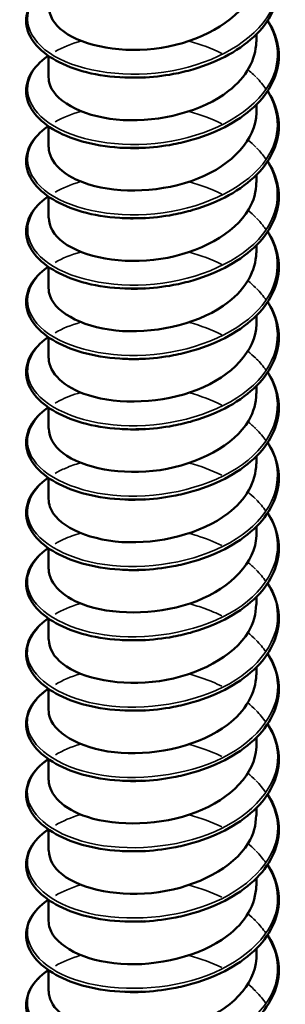
# Model space of a CAD drawing. Units: inches. Extents: x 0.6 to 33.4, y 0.6 to 21.4.
# Drawn here: x 16.7 to 16.8, y 13.9 to 14 of the extents above; entities that cross this region are included whole.
import ezdxf

# ---------------------------------------------------------------- set-up
doc = ezdxf.new("R2010")
doc.units = ezdxf.units.IN
doc.header["$LTSCALE"] = 2
doc.header["$MEASUREMENT"] = 0
doc.layers.add('Visible (ANSI)', color=7, linetype='Continuous', lineweight=50)
doc.layers.add('Visible Narrow (ANSI)', color=7, linetype='Continuous', lineweight=35)

msp = doc.modelspace()

# ---------------------------------------------------------------- linework, layer by layer
at = {"layer": 'Visible (ANSI)'}
for p, q in [((16.76933, 14.0013), (16.76933, 14.00228)), ((16.74267, 13.99679), (16.74267, 13.99948)), ((16.76933, 13.99227), (16.76933, 13.99325)), ((16.74267, 13.98775), (16.74267, 13.99045)), ((16.76933, 13.98323), (16.76933, 13.98421)), ((16.74267, 13.97871), (16.74267, 13.98141)), ((16.76933, 13.9742), (16.76933, 13.97517)), ((16.74267, 13.96968), (16.74267, 13.97238)), ((16.76933, 13.96516), (16.76933, 13.96614)), ((16.74267, 13.96064), (16.74267, 13.96334)), ((16.76933, 13.95612), (16.76933, 13.9571)), ((16.74267, 13.95161), (16.74267, 13.9543)), ((16.76933, 13.94709), (16.76933, 13.94807)), ((16.74267, 13.94257), (16.74267, 13.94527)), ((16.76933, 13.93805), (16.76933, 13.93903)), ((16.74267, 13.93353), (16.74267, 13.93623)), ((16.76933, 13.92902), (16.76933, 13.92999)), ((16.74267, 13.9245), (16.74267, 13.9272)), ((16.76933, 13.91998), (16.76933, 13.92096)), ((16.74267, 13.91546), (16.74267, 13.91816)), ((16.76933, 13.91095), (16.76933, 13.91192)), ((16.74267, 13.90643), (16.74267, 13.90912)), ((16.76933, 13.90191), (16.76933, 13.90289)), ((16.74267, 13.89739), (16.74267, 13.90009)), ((16.76933, 13.89287), (16.76933, 13.89385)), ((16.74267, 13.88836), (16.74267, 13.89105)), ((16.76933, 13.88384), (16.76933, 13.88481)), ((16.74267, 13.87932), (16.74267, 13.88202))]:
    msp.add_line(p, q, dxfattribs=at)
for points, knots in [([(16.77078, 14.01307), (16.77091, 14.01286), (16.77104, 14.01265), (16.77178, 14.01133), (16.77213, 14.01014), (16.77226, 14.00779), (16.77204, 14.0066), (16.77108, 14.00437), (16.77033, 14.00329), (16.76839, 14.00133), (16.76717, 14.00042), (16.76441, 13.99889), (16.76283, 13.99825), (16.76037, 13.99753), (16.75953, 13.99733), (16.75734, 13.99692), (16.75596, 13.99676), (16.7546, 13.99671)], [0.3811157, 0.3811157, 0.3811157, 0.3811157, 0.4002617, 0.4002617, 0.4997562, 0.4997562, 0.5975644, 0.5975644, 0.6950279, 0.6950279, 0.7942096, 0.7942096, 0.8941246, 0.8941246, 0.9435146, 0.9435146, 1.0219301, 1.0219301, 1.0219301, 1.0219301]), ([(16.74272, 14.00582), (16.74272, 14.00468), (16.74335, 14.00354), (16.74461, 14.00261), (16.74718, 14.00071), (16.75223, 13.99976), (16.75714, 14.00053), (16.76205, 14.00131), (16.76659, 14.00379), (16.7684, 14.00697), (16.76902, 14.00805), (16.76931, 14.00919), (16.76929, 14.01034)], [-232.585936, -232.585936, -232.585936, -232.585936, -232.039028, -232.039028, -232.039028, -230.929872, -230.929872, -230.929872, -229.820716, -229.820716, -229.820716, -229.444343, -229.444343, -229.444343, -229.444343]), ([(16.75245, 13.99671), (16.75073, 13.99678), (16.74905, 13.99701), (16.74607, 13.99776), (16.74473, 13.99828), (16.74249, 13.99953), (16.74156, 14.00027), (16.74028, 14.00189), (16.73989, 14.00278), (16.73974, 14.00454), (16.73994, 14.00543), (16.74086, 14.00704), (16.74157, 14.0078), (16.74252, 14.00849), (16.74257, 14.00852), (16.74262, 14.00856)], [0, 0, 0, 0, 0.1012795, 0.1012795, 0.2008414, 0.2008414, 0.3008956, 0.3008956, 0.4008345, 0.4008345, 0.4967934, 0.4967934, 0.5913266, 0.5913266, 0.5959837, 0.5959837, 0.5959837, 0.5959837]), ([(16.77078, 14.00404), (16.77091, 14.00383), (16.77104, 14.00362), (16.77178, 14.00229), (16.77213, 14.0011), (16.77226, 13.99875), (16.77204, 13.99757), (16.77108, 13.99533), (16.77033, 13.99425), (16.76839, 13.99229), (16.76717, 13.99139), (16.76441, 13.98986), (16.76283, 13.98921), (16.76037, 13.9885), (16.75953, 13.9883), (16.75734, 13.98788), (16.75596, 13.98773), (16.7546, 13.98767)], [0.3811157, 0.3811157, 0.3811157, 0.3811157, 0.4002617, 0.4002617, 0.4997562, 0.4997562, 0.5975644, 0.5975644, 0.6950279, 0.6950279, 0.7942096, 0.7942096, 0.8941246, 0.8941246, 0.9435146, 0.9435146, 1.0219301, 1.0219301, 1.0219301, 1.0219301]), ([(16.74268, 13.99678), (16.74267, 13.99642), (16.74274, 13.99606), (16.74287, 13.9957), (16.74373, 13.99343), (16.74751, 13.99152), (16.75223, 13.99125), (16.75696, 13.99098), (16.76242, 13.99237), (16.76577, 13.99499), (16.76804, 13.99676), (16.76927, 13.99903), (16.7693, 14.00131)], [-238.869121, -238.869121, -238.869121, -238.869121, -238.693965, -238.693965, -238.693965, -237.584809, -237.584809, -237.584809, -236.475652, -236.475652, -236.475652, -235.727528, -235.727528, -235.727528, -235.727528]), ([(16.75245, 13.98767), (16.75073, 13.98774), (16.74905, 13.98798), (16.74607, 13.98873), (16.74473, 13.98924), (16.74249, 13.99049), (16.74156, 13.99123), (16.74028, 13.99285), (16.73989, 13.99375), (16.73974, 13.99551), (16.73994, 13.99639), (16.74086, 13.99801), (16.74157, 13.99876), (16.74252, 13.99946), (16.74257, 13.99949), (16.74262, 13.99952)], [0, 0, 0, 0, 0.1012795, 0.1012795, 0.2008414, 0.2008414, 0.3008956, 0.3008956, 0.4008345, 0.4008345, 0.4967934, 0.4967934, 0.5913266, 0.5913266, 0.5959837, 0.5959837, 0.5959837, 0.5959837]), ([(16.77078, 13.995), (16.77091, 13.99479), (16.77104, 13.99458), (16.77178, 13.99326), (16.77213, 13.99206), (16.77226, 13.98972), (16.77204, 13.98853), (16.77108, 13.9863), (16.77033, 13.98522), (16.76839, 13.98326), (16.76717, 13.98235), (16.76441, 13.98082), (16.76283, 13.98018), (16.76037, 13.97946), (16.75953, 13.97926), (16.75734, 13.97885), (16.75596, 13.97869), (16.7546, 13.97864)], [0.3811157, 0.3811157, 0.3811157, 0.3811157, 0.4002617, 0.4002617, 0.4997562, 0.4997562, 0.5975644, 0.5975644, 0.6950279, 0.6950279, 0.7942096, 0.7942096, 0.8941246, 0.8941246, 0.9435146, 0.9435146, 1.0219301, 1.0219301, 1.0219301, 1.0219301]), ([(16.74269, 13.98775), (16.74273, 13.98586), (16.74464, 13.98397), (16.74785, 13.98297), (16.75175, 13.98176), (16.75738, 13.98196), (16.76181, 13.98373), (16.76625, 13.9855), (16.76928, 13.98879), (16.76933, 13.99217), (16.76933, 13.9922), (16.76933, 13.99224), (16.76933, 13.99227)], [-245.152306, -245.152306, -245.152306, -245.152306, -244.239745, -244.239745, -244.239745, -243.130589, -243.130589, -243.130589, -242.021433, -242.021433, -242.021433, -242.010714, -242.010714, -242.010714, -242.010714]), ([(16.75245, 13.97864), (16.75073, 13.9787), (16.74905, 13.97894), (16.74607, 13.97969), (16.74473, 13.98021), (16.74249, 13.98145), (16.74156, 13.9822), (16.74028, 13.98381), (16.73989, 13.98471), (16.73974, 13.98647), (16.73994, 13.98736), (16.74086, 13.98897), (16.74157, 13.98973), (16.74252, 13.99042), (16.74257, 13.99045), (16.74262, 13.99048)], [0, 0, 0, 0, 0.1012795, 0.1012795, 0.2008414, 0.2008414, 0.3008956, 0.3008956, 0.4008345, 0.4008345, 0.4967934, 0.4967934, 0.5913266, 0.5913266, 0.5959837, 0.5959837, 0.5959837, 0.5959837]), ([(16.77078, 13.98597), (16.77091, 13.98576), (16.77104, 13.98555), (16.77178, 13.98422), (16.77213, 13.98303), (16.77226, 13.98068), (16.77204, 13.9795), (16.77108, 13.97726), (16.77033, 13.97618), (16.76839, 13.97422), (16.76717, 13.97332), (16.76441, 13.97178), (16.76283, 13.97114), (16.76037, 13.97042), (16.75953, 13.97022), (16.75734, 13.96981), (16.75596, 13.96965), (16.7546, 13.9696)], [0.3811157, 0.3811157, 0.3811157, 0.3811157, 0.4002617, 0.4002617, 0.4997562, 0.4997562, 0.5975644, 0.5975644, 0.6950279, 0.6950279, 0.7942096, 0.7942096, 0.8941246, 0.8941246, 0.9435146, 0.9435146, 1.0219301, 1.0219301, 1.0219301, 1.0219301]), ([(16.74272, 13.97871), (16.74272, 13.97759), (16.74333, 13.97646), (16.74457, 13.97553), (16.74711, 13.97362), (16.75214, 13.97266), (16.75706, 13.97341), (16.76197, 13.97417), (16.76653, 13.97664), (16.76837, 13.97981), (16.76901, 13.9809), (16.76931, 13.98207), (16.76929, 13.98323)], [-251.435492, -251.435492, -251.435492, -251.435492, -250.894682, -250.894682, -250.894682, -249.785526, -249.785526, -249.785526, -248.67637, -248.67637, -248.67637, -248.293899, -248.293899, -248.293899, -248.293899]), ([(16.75245, 13.9696), (16.75073, 13.96967), (16.74905, 13.9699), (16.74607, 13.97065), (16.74473, 13.97117), (16.74249, 13.97242), (16.74156, 13.97316), (16.74028, 13.97478), (16.73989, 13.97567), (16.73974, 13.97744), (16.73994, 13.97832), (16.74086, 13.97994), (16.74157, 13.98069), (16.74252, 13.98138), (16.74257, 13.98142), (16.74262, 13.98145)], [0, 0, 0, 0, 0.1012795, 0.1012795, 0.2008414, 0.2008414, 0.3008956, 0.3008956, 0.4008345, 0.4008345, 0.4967934, 0.4967934, 0.5913266, 0.5913266, 0.5959837, 0.5959837, 0.5959837, 0.5959837]), ([(16.77078, 13.97693), (16.77091, 13.97672), (16.77104, 13.97651), (16.77178, 13.97518), (16.77213, 13.97399), (16.77226, 13.97164), (16.77204, 13.97046), (16.77108, 13.96822), (16.77033, 13.96715), (16.76839, 13.96518), (16.76717, 13.96428), (16.76441, 13.96275), (16.76283, 13.9621), (16.76037, 13.96139), (16.75953, 13.96119), (16.75734, 13.96077), (16.75596, 13.96062), (16.7546, 13.96057)], [0.3811157, 0.3811157, 0.3811157, 0.3811157, 0.4002617, 0.4002617, 0.4997562, 0.4997562, 0.5975644, 0.5975644, 0.6950279, 0.6950279, 0.7942096, 0.7942096, 0.8941246, 0.8941246, 0.9435146, 0.9435146, 1.0219301, 1.0219301, 1.0219301, 1.0219301]), ([(16.74268, 13.96968), (16.74267, 13.96932), (16.74273, 13.96897), (16.74286, 13.96863), (16.74369, 13.96635), (16.74744, 13.96443), (16.75216, 13.96415), (16.75688, 13.96386), (16.76234, 13.96523), (16.76572, 13.96784), (16.76801, 13.96961), (16.76927, 13.97191), (16.7693, 13.9742)], [-257.718677, -257.718677, -257.718677, -257.718677, -257.549618, -257.549618, -257.549618, -256.440462, -256.440462, -256.440462, -255.331306, -255.331306, -255.331306, -254.577084, -254.577084, -254.577084, -254.577084]), ([(16.75245, 13.96057), (16.75073, 13.96063), (16.74905, 13.96087), (16.74607, 13.96162), (16.74473, 13.96214), (16.74249, 13.96338), (16.74156, 13.96413), (16.74028, 13.96574), (16.73989, 13.96664), (16.73974, 13.9684), (16.73994, 13.96928), (16.74086, 13.9709), (16.74157, 13.97166), (16.74252, 13.97235), (16.74257, 13.97238), (16.74262, 13.97241)], [0, 0, 0, 0, 0.1012795, 0.1012795, 0.2008414, 0.2008414, 0.3008956, 0.3008956, 0.4008345, 0.4008345, 0.4967934, 0.4967934, 0.5913266, 0.5913266, 0.5959837, 0.5959837, 0.5959837, 0.5959837]), ([(16.77078, 13.96789), (16.77091, 13.96769), (16.77104, 13.96747), (16.77178, 13.96615), (16.77213, 13.96496), (16.77226, 13.96261), (16.77204, 13.96142), (16.77108, 13.95919), (16.77033, 13.95811), (16.76839, 13.95615), (16.76717, 13.95524), (16.76441, 13.95371), (16.76283, 13.95307), (16.76037, 13.95235), (16.75953, 13.95215), (16.75734, 13.95174), (16.75596, 13.95158), (16.7546, 13.95153)], [0.3811157, 0.3811157, 0.3811157, 0.3811157, 0.4002617, 0.4002617, 0.4997562, 0.4997562, 0.5975644, 0.5975644, 0.6950279, 0.6950279, 0.7942096, 0.7942096, 0.8941246, 0.8941246, 0.9435146, 0.9435146, 1.0219301, 1.0219301, 1.0219301, 1.0219301]), ([(16.74269, 13.96065), (16.74273, 13.95876), (16.74461, 13.95688), (16.74778, 13.95589), (16.75166, 13.95466), (16.75729, 13.95484), (16.76174, 13.95659), (16.76619, 13.95835), (16.76925, 13.96163), (16.76933, 13.96501), (16.76933, 13.96506), (16.76933, 13.96511), (16.76933, 13.96516)], [-264.001862, -264.001862, -264.001862, -264.001862, -263.095399, -263.095399, -263.095399, -261.986243, -261.986243, -261.986243, -260.877087, -260.877087, -260.877087, -260.860269, -260.860269, -260.860269, -260.860269]), ([(16.75245, 13.95153), (16.75073, 13.9516), (16.74905, 13.95183), (16.74607, 13.95258), (16.74473, 13.9531), (16.74249, 13.95435), (16.74156, 13.95509), (16.74028, 13.95671), (16.73989, 13.9576), (16.73974, 13.95937), (16.73994, 13.96025), (16.74086, 13.96186), (16.74157, 13.96262), (16.74252, 13.96331), (16.74257, 13.96334), (16.74262, 13.96338)], [0, 0, 0, 0, 0.1012795, 0.1012795, 0.2008414, 0.2008414, 0.3008956, 0.3008956, 0.4008345, 0.4008345, 0.4967934, 0.4967934, 0.5913266, 0.5913266, 0.5959837, 0.5959837, 0.5959837, 0.5959837]), ([(16.77078, 13.95886), (16.77091, 13.95865), (16.77104, 13.95844), (16.77178, 13.95711), (16.77213, 13.95592), (16.77226, 13.95357), (16.77204, 13.95239), (16.77108, 13.95015), (16.77033, 13.94907), (16.76839, 13.94711), (16.76717, 13.94621), (16.76441, 13.94468), (16.76283, 13.94403), (16.76037, 13.94332), (16.75953, 13.94312), (16.75734, 13.9427), (16.75596, 13.94255), (16.7546, 13.94249)], [0.3811157, 0.3811157, 0.3811157, 0.3811157, 0.4002617, 0.4002617, 0.4997562, 0.4997562, 0.5975644, 0.5975644, 0.6950279, 0.6950279, 0.7942096, 0.7942096, 0.8941246, 0.8941246, 0.9435146, 0.9435146, 1.0219301, 1.0219301, 1.0219301, 1.0219301]), ([(16.74272, 13.95161), (16.74272, 13.95049), (16.74332, 13.94938), (16.74453, 13.94845), (16.74704, 13.94654), (16.75206, 13.94555), (16.75698, 13.94629), (16.76189, 13.94703), (16.76647, 13.94948), (16.76834, 13.95265), (16.769, 13.95376), (16.76931, 13.95494), (16.76929, 13.95612)], [-270.285047, -270.285047, -270.285047, -270.285047, -269.750336, -269.750336, -269.750336, -268.64118, -268.64118, -268.64118, -267.532023, -267.532023, -267.532023, -267.143455, -267.143455, -267.143455, -267.143455]), ([(16.75245, 13.94249), (16.75073, 13.94256), (16.74905, 13.9428), (16.74607, 13.94355), (16.74473, 13.94406), (16.74249, 13.94531), (16.74156, 13.94605), (16.74028, 13.94767), (16.73989, 13.94857), (16.73974, 13.95033), (16.73994, 13.95121), (16.74086, 13.95283), (16.74157, 13.95358), (16.74252, 13.95428), (16.74257, 13.95431), (16.74262, 13.95434)], [0, 0, 0, 0, 0.1012795, 0.1012795, 0.2008414, 0.2008414, 0.3008956, 0.3008956, 0.4008345, 0.4008345, 0.4967934, 0.4967934, 0.5913266, 0.5913266, 0.5959837, 0.5959837, 0.5959837, 0.5959837]), ([(16.7546, 13.95153), (16.75442, 13.95152), (16.75423, 13.95152), (16.75405, 13.95151), (16.75351, 13.9515), (16.75298, 13.95151), (16.75245, 13.95153)], [262.5184897, 262.5184897, 262.5184897, 262.5184897, 262.5528257, 262.5528257, 262.5528257, 262.6542969, 262.6542969, 262.6542969, 262.6542969]), ([(16.77078, 13.94982), (16.77091, 13.94961), (16.77104, 13.9494), (16.77178, 13.94808), (16.77213, 13.94688), (16.77226, 13.94454), (16.77204, 13.94335), (16.77108, 13.94112), (16.77033, 13.94004), (16.76839, 13.93808), (16.76717, 13.93717), (16.76441, 13.93564), (16.76283, 13.935), (16.76037, 13.93428), (16.75953, 13.93408), (16.75734, 13.93367), (16.75596, 13.93351), (16.7546, 13.93346)], [0.3811157, 0.3811157, 0.3811157, 0.3811157, 0.4002617, 0.4002617, 0.4997562, 0.4997562, 0.5975644, 0.5975644, 0.6950279, 0.6950279, 0.7942096, 0.7942096, 0.8941246, 0.8941246, 0.9435146, 0.9435146, 1.0219301, 1.0219301, 1.0219301, 1.0219301]), ([(16.74268, 13.94257), (16.74267, 13.94223), (16.74273, 13.94189), (16.74285, 13.94156), (16.74364, 13.93928), (16.74737, 13.93735), (16.75208, 13.93704), (16.75679, 13.93674), (16.76227, 13.9381), (16.76566, 13.94069), (16.76799, 13.94247), (16.76927, 13.94478), (16.7693, 13.94709)], [-276.568233, -276.568233, -276.568233, -276.568233, -276.405272, -276.405272, -276.405272, -275.296116, -275.296116, -275.296116, -274.18696, -274.18696, -274.18696, -273.42664, -273.42664, -273.42664, -273.42664]), ([(16.75245, 13.93346), (16.75073, 13.93352), (16.74905, 13.93376), (16.74607, 13.93451), (16.74473, 13.93503), (16.74249, 13.93627), (16.74156, 13.93702), (16.74028, 13.93863), (16.73989, 13.93953), (16.73974, 13.94129), (16.73994, 13.94218), (16.74086, 13.94379), (16.74157, 13.94455), (16.74252, 13.94524), (16.74257, 13.94527), (16.74262, 13.9453)], [0, 0, 0, 0, 0.1012795, 0.1012795, 0.2008414, 0.2008414, 0.3008956, 0.3008956, 0.4008345, 0.4008345, 0.4967934, 0.4967934, 0.5913266, 0.5913266, 0.5959837, 0.5959837, 0.5959837, 0.5959837]), ([(16.7546, 13.9425), (16.75405, 13.94247), (16.7535, 13.94247), (16.75296, 13.94248), (16.75279, 13.94248), (16.75262, 13.94249), (16.75245, 13.94249)], [268.801675, 268.801675, 268.801675, 268.801675, 268.9049101, 268.9049101, 268.9049101, 268.9374822, 268.9374822, 268.9374822, 268.9374822]), ([(16.77078, 13.94079), (16.77091, 13.94058), (16.77104, 13.94037), (16.77178, 13.93904), (16.77213, 13.93785), (16.77226, 13.9355), (16.77204, 13.93432), (16.77108, 13.93208), (16.77033, 13.931), (16.76839, 13.92904), (16.76717, 13.92814), (16.76441, 13.9266), (16.76283, 13.92596), (16.76037, 13.92524), (16.75953, 13.92504), (16.75734, 13.92463), (16.75596, 13.92448), (16.7546, 13.92442)], [0.3811157, 0.3811157, 0.3811157, 0.3811157, 0.4002617, 0.4002617, 0.4997562, 0.4997562, 0.5975644, 0.5975644, 0.6950279, 0.6950279, 0.7942096, 0.7942096, 0.8941246, 0.8941246, 0.9435146, 0.9435146, 1.0219301, 1.0219301, 1.0219301, 1.0219301]), ([(16.74269, 13.93354), (16.74273, 13.93167), (16.74458, 13.9298), (16.74772, 13.9288), (16.75158, 13.92756), (16.7572, 13.92772), (16.76167, 13.92946), (16.76613, 13.9312), (16.76922, 13.93447), (16.76933, 13.93784), (16.76933, 13.93791), (16.76933, 13.93798), (16.76933, 13.93805)], [-282.851418, -282.851418, -282.851418, -282.851418, -281.951053, -281.951053, -281.951053, -280.841897, -280.841897, -280.841897, -279.732741, -279.732741, -279.732741, -279.709825, -279.709825, -279.709825, -279.709825]), ([(16.75245, 13.92442), (16.75073, 13.92449), (16.74905, 13.92472), (16.74607, 13.92547), (16.74473, 13.92599), (16.74249, 13.92724), (16.74156, 13.92798), (16.74028, 13.9296), (16.73989, 13.93049), (16.73974, 13.93226), (16.73994, 13.93314), (16.74086, 13.93476), (16.74157, 13.93551), (16.74252, 13.9362), (16.74257, 13.93624), (16.74262, 13.93627)], [0, 0, 0, 0, 0.1012795, 0.1012795, 0.2008414, 0.2008414, 0.3008956, 0.3008956, 0.4008345, 0.4008345, 0.4967934, 0.4967934, 0.5913266, 0.5913266, 0.5959837, 0.5959837, 0.5959837, 0.5959837]), ([(16.77078, 13.93175), (16.77091, 13.93154), (16.77104, 13.93133), (16.77178, 13.93), (16.77213, 13.92881), (16.77226, 13.92646), (16.77204, 13.92528), (16.77108, 13.92304), (16.77033, 13.92197), (16.76839, 13.92), (16.76717, 13.9191), (16.76441, 13.91757), (16.76283, 13.91692), (16.76037, 13.91621), (16.75953, 13.91601), (16.75734, 13.91559), (16.75596, 13.91544), (16.7546, 13.91539)], [0.3811157, 0.3811157, 0.3811157, 0.3811157, 0.4002617, 0.4002617, 0.4997562, 0.4997562, 0.5975644, 0.5975644, 0.6950279, 0.6950279, 0.7942096, 0.7942096, 0.8941246, 0.8941246, 0.9435146, 0.9435146, 1.0219301, 1.0219301, 1.0219301, 1.0219301]), ([(16.74272, 13.9245), (16.74272, 13.9234), (16.7433, 13.92229), (16.74449, 13.92138), (16.74697, 13.91945), (16.75198, 13.91845), (16.75689, 13.91917), (16.76181, 13.9199), (16.76641, 13.92233), (16.76831, 13.92549), (16.76898, 13.92661), (16.7693, 13.92781), (16.76929, 13.92901)], [-289.134603, -289.134603, -289.134603, -289.134603, -288.605989, -288.605989, -288.605989, -287.496833, -287.496833, -287.496833, -286.387677, -286.387677, -286.387677, -285.993011, -285.993011, -285.993011, -285.993011]), ([(16.75245, 13.91539), (16.75073, 13.91545), (16.74905, 13.91569), (16.74607, 13.91644), (16.74473, 13.91696), (16.74249, 13.9182), (16.74156, 13.91895), (16.74028, 13.92056), (16.73989, 13.92146), (16.73974, 13.92322), (16.73994, 13.9241), (16.74086, 13.92572), (16.74157, 13.92648), (16.74252, 13.92717), (16.74257, 13.9272), (16.74262, 13.92723)], [0, 0, 0, 0, 0.1012795, 0.1012795, 0.2008414, 0.2008414, 0.3008956, 0.3008956, 0.4008345, 0.4008345, 0.4967934, 0.4967934, 0.5913266, 0.5913266, 0.5959837, 0.5959837, 0.5959837, 0.5959837]), ([(16.77078, 13.92272), (16.77091, 13.92251), (16.77104, 13.92229), (16.77178, 13.92097), (16.77213, 13.91978), (16.77226, 13.91743), (16.77204, 13.91624), (16.77108, 13.91401), (16.77033, 13.91293), (16.76839, 13.91097), (16.76717, 13.91006), (16.76441, 13.90853), (16.76283, 13.90789), (16.76037, 13.90717), (16.75953, 13.90697), (16.75734, 13.90656), (16.75596, 13.9064), (16.7546, 13.90635)], [0.3811157, 0.3811157, 0.3811157, 0.3811157, 0.4002617, 0.4002617, 0.4997562, 0.4997562, 0.5975644, 0.5975644, 0.6950279, 0.6950279, 0.7942096, 0.7942096, 0.8941246, 0.8941246, 0.9435146, 0.9435146, 1.0219301, 1.0219301, 1.0219301, 1.0219301]), ([(16.74268, 13.91546), (16.74267, 13.91513), (16.74272, 13.91481), (16.74283, 13.91449), (16.7436, 13.91221), (16.7473, 13.91026), (16.752, 13.90994), (16.7567, 13.90962), (16.76219, 13.91096), (16.76561, 13.91354), (16.76797, 13.91532), (16.76927, 13.91765), (16.7693, 13.91998)], [-295.417789, -295.417789, -295.417789, -295.417789, -295.260926, -295.260926, -295.260926, -294.15177, -294.15177, -294.15177, -293.042614, -293.042614, -293.042614, -292.276196, -292.276196, -292.276196, -292.276196]), ([(16.75245, 13.90635), (16.75073, 13.90642), (16.74905, 13.90665), (16.74607, 13.9074), (16.74473, 13.90792), (16.74249, 13.90917), (16.74156, 13.90991), (16.74028, 13.91153), (16.73989, 13.91242), (16.73974, 13.91419), (16.73994, 13.91507), (16.74086, 13.91668), (16.74157, 13.91744), (16.74252, 13.91813), (16.74257, 13.91817), (16.74262, 13.9182)], [0, 0, 0, 0, 0.1012795, 0.1012795, 0.2008414, 0.2008414, 0.3008956, 0.3008956, 0.4008345, 0.4008345, 0.4967934, 0.4967934, 0.5913266, 0.5913266, 0.5959837, 0.5959837, 0.5959837, 0.5959837]), ([(16.77078, 13.91368), (16.77091, 13.91347), (16.77104, 13.91326), (16.77178, 13.91193), (16.77213, 13.91074), (16.77226, 13.90839), (16.77204, 13.90721), (16.77108, 13.90497), (16.77033, 13.90389), (16.76839, 13.90193), (16.76717, 13.90103), (16.76441, 13.8995), (16.76283, 13.89885), (16.76037, 13.89814), (16.75953, 13.89794), (16.75734, 13.89752), (16.75596, 13.89737), (16.7546, 13.89731)], [0.3811157, 0.3811157, 0.3811157, 0.3811157, 0.4002617, 0.4002617, 0.4997562, 0.4997562, 0.5975644, 0.5975644, 0.6950279, 0.6950279, 0.7942096, 0.7942096, 0.8941246, 0.8941246, 0.9435146, 0.9435146, 1.0219301, 1.0219301, 1.0219301, 1.0219301]), ([(16.74269, 13.90643), (16.74273, 13.90457), (16.74455, 13.90272), (16.74765, 13.90171), (16.7515, 13.90046), (16.75712, 13.90059), (16.76159, 13.90232), (16.76607, 13.90404), (16.76919, 13.9073), (16.76933, 13.91068), (16.76933, 13.91077), (16.76933, 13.91086), (16.76933, 13.91094)], [-301.700974, -301.700974, -301.700974, -301.700974, -300.806707, -300.806707, -300.806707, -299.697551, -299.697551, -299.697551, -298.588394, -298.588394, -298.588394, -298.559381, -298.559381, -298.559381, -298.559381]), ([(16.75245, 13.89731), (16.75073, 13.89738), (16.74905, 13.89762), (16.74607, 13.89837), (16.74473, 13.89889), (16.74249, 13.90013), (16.74156, 13.90087), (16.74028, 13.90249), (16.73989, 13.90339), (16.73974, 13.90515), (16.73994, 13.90603), (16.74086, 13.90765), (16.74157, 13.9084), (16.74252, 13.9091), (16.74257, 13.90913), (16.74262, 13.90916)], [0, 0, 0, 0, 0.1012795, 0.1012795, 0.2008414, 0.2008414, 0.3008956, 0.3008956, 0.4008345, 0.4008345, 0.4967934, 0.4967934, 0.5913266, 0.5913266, 0.5959837, 0.5959837, 0.5959837, 0.5959837]), ([(16.77078, 13.90464), (16.77091, 13.90443), (16.77104, 13.90422), (16.77178, 13.9029), (16.77213, 13.90171), (16.77226, 13.89936), (16.77204, 13.89817), (16.77108, 13.89594), (16.77033, 13.89486), (16.76839, 13.8929), (16.76717, 13.89199), (16.76441, 13.89046), (16.76283, 13.88982), (16.76037, 13.8891), (16.75953, 13.8889), (16.75734, 13.88849), (16.75596, 13.88833), (16.7546, 13.88828)], [0.3811157, 0.3811157, 0.3811157, 0.3811157, 0.4002617, 0.4002617, 0.4997562, 0.4997562, 0.5975644, 0.5975644, 0.6950279, 0.6950279, 0.7942096, 0.7942096, 0.8941246, 0.8941246, 0.9435146, 0.9435146, 1.0219301, 1.0219301, 1.0219301, 1.0219301]), ([(16.74272, 13.89739), (16.74272, 13.8963), (16.74329, 13.89521), (16.74445, 13.8943), (16.74691, 13.89237), (16.75189, 13.89135), (16.75681, 13.89205), (16.76173, 13.89276), (16.76636, 13.89518), (16.76828, 13.89833), (16.76897, 13.89947), (16.7693, 13.90069), (16.76929, 13.90191)], [-307.984159, -307.984159, -307.984159, -307.984159, -307.461643, -307.461643, -307.461643, -306.352487, -306.352487, -306.352487, -305.243331, -305.243331, -305.243331, -304.842567, -304.842567, -304.842567, -304.842567]), ([(16.75245, 13.88828), (16.75073, 13.88835), (16.74905, 13.88858), (16.74607, 13.88933), (16.74473, 13.88985), (16.74249, 13.89109), (16.74156, 13.89184), (16.74028, 13.89345), (16.73989, 13.89435), (16.73974, 13.89611), (16.73994, 13.897), (16.74086, 13.89861), (16.74157, 13.89937), (16.74252, 13.90006), (16.74257, 13.90009), (16.74262, 13.90013)], [0, 0, 0, 0, 0.1012795, 0.1012795, 0.2008414, 0.2008414, 0.3008956, 0.3008956, 0.4008345, 0.4008345, 0.4967934, 0.4967934, 0.5913266, 0.5913266, 0.5959837, 0.5959837, 0.5959837, 0.5959837]), ([(16.77078, 13.89561), (16.77091, 13.8954), (16.77104, 13.89519), (16.77178, 13.89386), (16.77213, 13.89267), (16.77226, 13.89032), (16.77204, 13.88914), (16.77108, 13.8869), (16.77033, 13.88582), (16.76839, 13.88386), (16.76717, 13.88296), (16.76441, 13.88142), (16.76283, 13.88078), (16.76037, 13.88006), (16.75953, 13.87986), (16.75734, 13.87945), (16.75596, 13.8793), (16.7546, 13.87924)], [0.3811157, 0.3811157, 0.3811157, 0.3811157, 0.4002617, 0.4002617, 0.4997562, 0.4997562, 0.5975644, 0.5975644, 0.6950279, 0.6950279, 0.7942096, 0.7942096, 0.8941246, 0.8941246, 0.9435146, 0.9435146, 1.0219301, 1.0219301, 1.0219301, 1.0219301]), ([(16.74268, 13.88835), (16.74267, 13.88804), (16.74272, 13.88773), (16.74282, 13.88742), (16.74356, 13.88513), (16.74723, 13.88318), (16.75192, 13.88284), (16.75662, 13.8825), (16.76211, 13.88382), (16.76555, 13.88639), (16.76795, 13.88818), (16.76927, 13.89053), (16.7693, 13.89288)], [-314.267345, -314.267345, -314.267345, -314.267345, -314.11658, -314.11658, -314.11658, -313.007424, -313.007424, -313.007424, -311.898268, -311.898268, -311.898268, -311.125752, -311.125752, -311.125752, -311.125752]), ([(16.75245, 13.87924), (16.75073, 13.87931), (16.74905, 13.87955), (16.74607, 13.8803), (16.74473, 13.88081), (16.74249, 13.88206), (16.74156, 13.8828), (16.74028, 13.88442), (16.73989, 13.88531), (16.73974, 13.88708), (16.73994, 13.88796), (16.74086, 13.88958), (16.74157, 13.89033), (16.74252, 13.89103), (16.74257, 13.89106), (16.74262, 13.89109)], [0, 0, 0, 0, 0.1012795, 0.1012795, 0.2008414, 0.2008414, 0.3008956, 0.3008956, 0.4008345, 0.4008345, 0.4967934, 0.4967934, 0.5913266, 0.5913266, 0.5959837, 0.5959837, 0.5959837, 0.5959837]), ([(16.77078, 13.88657), (16.77091, 13.88636), (16.77104, 13.88615), (16.77178, 13.88483), (16.77213, 13.88363), (16.77226, 13.88129), (16.77204, 13.8801), (16.77108, 13.87787), (16.77033, 13.87679), (16.76839, 13.87483), (16.76717, 13.87392), (16.76441, 13.87239), (16.76283, 13.87175), (16.76037, 13.87103), (16.75953, 13.87083), (16.75734, 13.87042), (16.75596, 13.87026), (16.7546, 13.87021)], [0.3811157, 0.3811157, 0.3811157, 0.3811157, 0.4002617, 0.4002617, 0.4997562, 0.4997562, 0.5975644, 0.5975644, 0.6950279, 0.6950279, 0.7942096, 0.7942096, 0.8941246, 0.8941246, 0.9435146, 0.9435146, 1.0219301, 1.0219301, 1.0219301, 1.0219301]), ([(16.74269, 13.87932), (16.74273, 13.87748), (16.74453, 13.87564), (16.74759, 13.87462), (16.75142, 13.87336), (16.75703, 13.87347), (16.76152, 13.87518), (16.76601, 13.87689), (16.76915, 13.88014), (16.76933, 13.88352), (16.76933, 13.88362), (16.76933, 13.88373), (16.76933, 13.88384)], [-320.55053, -320.55053, -320.55053, -320.55053, -319.662361, -319.662361, -319.662361, -318.553204, -318.553204, -318.553204, -317.444048, -317.444048, -317.444048, -317.408937, -317.408937, -317.408937, -317.408937]), ([(16.75245, 13.87021), (16.75073, 13.87027), (16.74905, 13.87051), (16.74607, 13.87126), (16.74473, 13.87178), (16.74249, 13.87302), (16.74156, 13.87377), (16.74028, 13.87538), (16.73989, 13.87628), (16.73974, 13.87804), (16.73994, 13.87892), (16.74086, 13.88054), (16.74157, 13.8813), (16.74252, 13.88199), (16.74257, 13.88202), (16.74262, 13.88205)], [0, 0, 0, 0, 0.1012795, 0.1012795, 0.2008414, 0.2008414, 0.3008956, 0.3008956, 0.4008345, 0.4008345, 0.4967934, 0.4967934, 0.5913266, 0.5913266, 0.5959837, 0.5959837, 0.5959837, 0.5959837]), ([(16.75494, 13.87926), (16.75491, 13.87926), (16.75489, 13.87925), (16.75486, 13.87925), (16.75394, 13.8792), (16.75302, 13.87921), (16.75214, 13.87927)], [312.7762739, 312.7762739, 312.7762739, 312.7762739, 312.7820224, 312.7820224, 312.7820224, 312.9912939, 312.9912939, 312.9912939, 312.9912939])]:
    msp.add_open_spline(points, degree=3, knots=knots, dxfattribs=at)
for points in [[(16.75495, 13.99675), (16.754, 13.99669), (16.75306, 13.9967), (16.75214, 13.99675)], [(16.75461, 13.99673), (16.75389, 13.9967), (16.75317, 13.99671), (16.75246, 13.99674)], [(16.75494, 13.98769), (16.75399, 13.98763), (16.75305, 13.98764), (16.75214, 13.9877)], [(16.75461, 13.98769), (16.75389, 13.98766), (16.75317, 13.98767), (16.75246, 13.9877)], [(16.75494, 13.97868), (16.75399, 13.97861), (16.75304, 13.9786), (16.75213, 13.97866)], [(16.7546, 13.97865), (16.75388, 13.97862), (16.75317, 13.97862), (16.75246, 13.97866)], [(16.75495, 13.96964), (16.754, 13.96959), (16.75306, 13.96959), (16.75214, 13.96964)], [(16.7546, 13.9696), (16.75388, 13.96958), (16.75316, 13.96958), (16.75246, 13.96961)], [(16.75494, 13.96058), (16.75399, 13.96052), (16.75305, 13.96053), (16.75214, 13.96059)], [(16.7546, 13.96057), (16.75388, 13.96054), (16.75316, 13.96054), (16.75245, 13.96057)], [(16.75494, 13.95157), (16.75399, 13.9515), (16.75304, 13.9515), (16.75213, 13.95155)], [(16.75495, 13.94253), (16.754, 13.94248), (16.75306, 13.94248), (16.75214, 13.94254)], [(16.75494, 13.93347), (16.75399, 13.93341), (16.75305, 13.93342), (16.75214, 13.93348)], [(16.7546, 13.93347), (16.75387, 13.93343), (16.75315, 13.93343), (16.75245, 13.93346)], [(16.75494, 13.92446), (16.75399, 13.9244), (16.75304, 13.92439), (16.75213, 13.92444)], [(16.7546, 13.92444), (16.75387, 13.9244), (16.75315, 13.9244), (16.75244, 13.92443)], [(16.75495, 13.91542), (16.754, 13.91537), (16.75306, 13.91537), (16.75214, 13.91543)], [(16.7546, 13.91541), (16.75387, 13.91537), (16.75315, 13.91537), (16.75244, 13.91539)], [(16.75494, 13.90637), (16.75399, 13.90631), (16.75305, 13.90631), (16.75214, 13.90637)], [(16.7546, 13.90638), (16.75387, 13.90634), (16.75315, 13.90634), (16.75245, 13.90636)], [(16.75494, 13.89735), (16.75399, 13.89729), (16.75304, 13.89728), (16.75213, 13.89734)], [(16.7546, 13.89734), (16.75388, 13.89731), (16.75316, 13.89731), (16.75245, 13.89733)], [(16.75495, 13.88832), (16.754, 13.88826), (16.75306, 13.88826), (16.75214, 13.88832)], [(16.7546, 13.88831), (16.75388, 13.88828), (16.75316, 13.88828), (16.75245, 13.8883)], [(16.75461, 13.87927), (16.75388, 13.87924), (16.75316, 13.87924), (16.75245, 13.87927)]]:
    msp.add_open_spline(points, degree=3, dxfattribs=at)
at = {"layer": 'Visible Narrow (ANSI)'}
for points, knots in [([(16.77071, 14.01303), (16.77216, 14.01072), (16.77246, 14.00811), (16.7714, 14.00572), (16.76978, 14.00207), (16.76508, 13.99903), (16.75955, 13.99779), (16.75402, 13.99656), (16.74788, 13.99718), (16.74408, 13.9991), (16.74028, 14.00102), (16.73897, 14.00415), (16.74077, 14.00675), (16.74122, 14.00739), (16.74186, 14.00799), (16.74264, 14.00854)], [229.037094, 229.037094, 229.037094, 229.037094, 229.733722, 229.733722, 229.733722, 230.792403, 230.792403, 230.792403, 231.851084, 231.851084, 231.851084, 232.909765, 232.909765, 232.909765, 233.172551, 233.172551, 233.172551, 233.172551]), ([(16.77072, 14.004), (16.77231, 14.00145), (16.77248, 13.99856), (16.77105, 13.99598), (16.76906, 13.9924), (16.76407, 13.98955), (16.75846, 13.98854), (16.75286, 13.98753), (16.74687, 13.98839), (16.74337, 13.99045), (16.73987, 13.99252), (16.73899, 13.99569), (16.74116, 13.99821), (16.74156, 13.99867), (16.74205, 13.99911), (16.74264, 13.99951)], [235.320279, 235.320279, 235.320279, 235.320279, 236.085807, 236.085807, 236.085807, 237.144488, 237.144488, 237.144488, 238.203168, 238.203168, 238.203168, 239.261849, 239.261849, 239.261849, 239.455736, 239.455736, 239.455736, 239.455736]), ([(16.76827, 13.9977), (16.76851, 13.9975), (16.76874, 13.9973), (16.76897, 13.99709), (16.76907, 13.99699), (16.76917, 13.9969), (16.76926, 13.9968)], [241.3086913, 241.3086913, 241.3086913, 241.3086913, 241.3792107, 241.3792107, 241.3792107, 241.4113039, 241.4113039, 241.4113039, 241.4113039]), ([(16.77073, 13.99496), (16.77246, 13.99219), (16.77247, 13.989), (16.77062, 13.98625), (16.76827, 13.98276), (16.76301, 13.98011), (16.75736, 13.97933), (16.75172, 13.97854), (16.7459, 13.97963), (16.74272, 13.98183), (16.73953, 13.98403), (16.73909, 13.98723), (16.74162, 13.98966), (16.74192, 13.98994), (16.74226, 13.99022), (16.74263, 13.99048)], [241.603465, 241.603465, 241.603465, 241.603465, 242.437891, 242.437891, 242.437891, 243.496572, 243.496572, 243.496572, 244.555253, 244.555253, 244.555253, 245.613934, 245.613934, 245.613934, 245.738922, 245.738922, 245.738922, 245.738922]), ([(16.76933, 13.98769), (16.76942, 13.98761), (16.76951, 13.98752), (16.76959, 13.98743), (16.76996, 13.98703), (16.77029, 13.98661), (16.77057, 13.98619)], [247.7022488, 247.7022488, 247.7022488, 247.7022488, 247.7312952, 247.7312952, 247.7312952, 247.8605213, 247.8605213, 247.8605213, 247.8605213]), ([(16.77074, 13.98593), (16.77261, 13.98293), (16.77243, 13.97943), (16.77013, 13.97654), (16.76743, 13.97316), (16.76193, 13.97072), (16.75626, 13.97016), (16.75059, 13.9696), (16.74498, 13.97092), (16.74213, 13.97324), (16.73927, 13.97556), (16.73928, 13.97877), (16.74215, 13.98108), (16.7423, 13.98121), (16.74246, 13.98133), (16.74262, 13.98144)], [247.88665, 247.88665, 247.88665, 247.88665, 248.789976, 248.789976, 248.789976, 249.848657, 249.848657, 249.848657, 250.907337, 250.907337, 250.907337, 251.966018, 251.966018, 251.966018, 252.022107, 252.022107, 252.022107, 252.022107]), ([(16.76933, 13.97866), (16.76963, 13.97836), (16.7699, 13.97805), (16.77015, 13.97774), (16.7703, 13.97755), (16.77044, 13.97735), (16.77058, 13.97715)], [253.9854341, 253.9854341, 253.9854341, 253.9854341, 254.0833797, 254.0833797, 254.0833797, 254.1437066, 254.1437066, 254.1437066, 254.1437066]), ([(16.77075, 13.97689), (16.77278, 13.97367), (16.77236, 13.96986), (16.76957, 13.96686), (16.76653, 13.96359), (16.76081, 13.96137), (16.75515, 13.96104), (16.74949, 13.9607), (16.74412, 13.96224), (16.7416, 13.96467), (16.73912, 13.96706), (16.73953, 13.97022), (16.74262, 13.97241)], [254.169835, 254.169835, 254.169835, 254.169835, 255.14206, 255.14206, 255.14206, 256.200741, 256.200741, 256.200741, 257.259422, 257.259422, 257.259422, 258.305292, 258.305292, 258.305292, 258.305292]), ([(16.77075, 13.96786), (16.77295, 13.9644), (16.77225, 13.96029), (16.76895, 13.95719), (16.76559, 13.95405), (16.75968, 13.95207), (16.75405, 13.95196), (16.74842, 13.95185), (16.7433, 13.95359), (16.74115, 13.95611), (16.73916, 13.95844), (16.73976, 13.96132), (16.74263, 13.96337)], [260.453021, 260.453021, 260.453021, 260.453021, 261.494145, 261.494145, 261.494145, 262.552826, 262.552826, 262.552826, 263.611506, 263.611506, 263.611506, 264.588478, 264.588478, 264.588478, 264.588478]), ([(16.77075, 13.95882), (16.77086, 13.95865), (16.77096, 13.95848), (16.77106, 13.95831), (16.77303, 13.95473), (16.77192, 13.95056), (16.76826, 13.94756), (16.7646, 13.94455), (16.75852, 13.94281), (16.75296, 13.94292), (16.74739, 13.94304), (16.74255, 13.94498), (16.74076, 13.94758), (16.73922, 13.94981), (16.73998, 13.95242), (16.74264, 13.95433)], [266.736206, 266.736206, 266.736206, 266.736206, 266.787549, 266.787549, 266.787549, 267.846229, 267.846229, 267.846229, 268.90491, 268.90491, 268.90491, 269.963591, 269.963591, 269.963591, 270.871663, 270.871663, 270.871663, 270.871663]), ([(16.74351, 13.9549), (16.7437, 13.95501), (16.7439, 13.95512), (16.74411, 13.95522), (16.7449, 13.95562), (16.7458, 13.95596), (16.74676, 13.95624)], [270.9648313, 270.9648313, 270.9648313, 270.9648313, 271.0222716, 271.0222716, 271.0222716, 271.2425683, 271.2425683, 271.2425683, 271.2425683]), ([(16.77075, 13.94978), (16.771, 13.94939), (16.77123, 13.94898), (16.77141, 13.94857), (16.77301, 13.94492), (16.77147, 13.9408), (16.76752, 13.93795), (16.76356, 13.9351), (16.75736, 13.9336), (16.75188, 13.93393), (16.7464, 13.93426), (16.74186, 13.93639), (16.74045, 13.93906), (16.73932, 13.94117), (16.7402, 13.94353), (16.74264, 13.9453)], [273.019391, 273.019391, 273.019391, 273.019391, 273.139633, 273.139633, 273.139633, 274.198314, 274.198314, 274.198314, 275.256995, 275.256995, 275.256995, 276.315675, 276.315675, 276.315675, 277.154848, 277.154848, 277.154848, 277.154848]), ([(16.74352, 13.94586), (16.74394, 13.9461), (16.74439, 13.94633), (16.74488, 13.94654), (16.74547, 13.94679), (16.7461, 13.94702), (16.74676, 13.94721)], [277.2480166, 277.2480166, 277.2480166, 277.2480166, 277.3743561, 277.3743561, 277.3743561, 277.5257536, 277.5257536, 277.5257536, 277.5257536]), ([(16.77074, 13.94074), (16.77115, 13.94012), (16.77147, 13.93947), (16.77169, 13.93881), (16.77291, 13.93511), (16.77094, 13.93106), (16.76672, 13.92837), (16.76249, 13.92568), (16.75619, 13.92443), (16.75082, 13.92498), (16.74545, 13.92553), (16.74124, 13.92783), (16.74021, 13.93054), (16.73945, 13.93252), (16.7404, 13.93464), (16.74265, 13.93626)], [279.302577, 279.302577, 279.302577, 279.302577, 279.491718, 279.491718, 279.491718, 280.550398, 280.550398, 280.550398, 281.609079, 281.609079, 281.609079, 282.66776, 282.66776, 282.66776, 283.438034, 283.438034, 283.438034, 283.438034]), ([(16.74353, 13.93682), (16.74417, 13.9372), (16.7449, 13.93754), (16.74571, 13.93783), (16.74604, 13.93796), (16.7464, 13.93807), (16.74676, 13.93818)], [283.5312019, 283.5312019, 283.5312019, 283.5312019, 283.7264406, 283.7264406, 283.7264406, 283.8089389, 283.8089389, 283.8089389, 283.8089389]), ([(16.76072, 13.93815), (16.76105, 13.93806), (16.76138, 13.93797), (16.7617, 13.93786), (16.76283, 13.93751), (16.7639, 13.93708), (16.76489, 13.93658)], [284.7204882, 284.7204882, 284.7204882, 284.7204882, 284.7851214, 284.7851214, 284.7851214, 285.0101048, 285.0101048, 285.0101048, 285.0101048]), ([(16.77073, 13.93171), (16.77129, 13.93085), (16.77168, 13.92996), (16.77189, 13.92905), (16.77273, 13.92531), (16.77034, 13.92135), (16.76587, 13.91883), (16.76139, 13.91631), (16.75501, 13.91531), (16.74979, 13.91607), (16.74456, 13.91683), (16.74069, 13.9193), (16.74004, 13.92204), (16.73961, 13.92386), (16.74061, 13.92574), (16.74266, 13.92722)], [285.585762, 285.585762, 285.585762, 285.585762, 285.843802, 285.843802, 285.843802, 286.902483, 286.902483, 286.902483, 287.961164, 287.961164, 287.961164, 289.019844, 289.019844, 289.019844, 289.721219, 289.721219, 289.721219, 289.721219]), ([(16.74353, 13.92778), (16.74441, 13.92829), (16.74543, 13.92874), (16.74658, 13.92909), (16.74664, 13.92911), (16.7467, 13.92913), (16.74676, 13.92915)], [289.8143872, 289.8143872, 289.8143872, 289.8143872, 290.0785251, 290.0785251, 290.0785251, 290.0921243, 290.0921243, 290.0921243, 290.0921243]), ([(16.76072, 13.92911), (16.76141, 13.92893), (16.76208, 13.92872), (16.76272, 13.92848), (16.76348, 13.9282), (16.76421, 13.92789), (16.7649, 13.92755)], [291.0036735, 291.0036735, 291.0036735, 291.0036735, 291.1372059, 291.1372059, 291.1372059, 291.2932901, 291.2932901, 291.2932901, 291.2932901]), ([(16.77072, 13.92267), (16.77142, 13.92159), (16.77187, 13.92044), (16.77201, 13.91928), (16.77247, 13.91551), (16.76967, 13.91165), (16.76497, 13.90932), (16.76027, 13.90698), (16.75384, 13.90624), (16.74878, 13.90721), (16.74372, 13.90817), (16.74021, 13.91078), (16.73995, 13.91354), (16.7398, 13.91519), (16.74081, 13.91685), (16.74267, 13.91818)], [291.868947, 291.868947, 291.868947, 291.868947, 292.195887, 292.195887, 292.195887, 293.254567, 293.254567, 293.254567, 294.313248, 294.313248, 294.313248, 295.371929, 295.371929, 295.371929, 296.004404, 296.004404, 296.004404, 296.004404]), ([(16.76072, 13.92007), (16.76176, 13.91979), (16.76276, 13.91946), (16.76371, 13.91906), (16.76412, 13.91889), (16.76452, 13.91871), (16.76491, 13.91851)], [297.2868588, 297.2868588, 297.2868588, 297.2868588, 297.4892904, 297.4892904, 297.4892904, 297.5764755, 297.5764755, 297.5764755, 297.5764755]), ([(16.77071, 13.91363), (16.77156, 13.91232), (16.77204, 13.91092), (16.77206, 13.90951), (16.77213, 13.90573), (16.76894, 13.90199), (16.76403, 13.89985), (16.75912, 13.8977), (16.75269, 13.89722), (16.74781, 13.89838), (16.74293, 13.89954), (16.73981, 13.90228), (16.73994, 13.90505), (16.74001, 13.90652), (16.741, 13.90796), (16.74267, 13.90914)], [298.152132, 298.152132, 298.152132, 298.152132, 298.547971, 298.547971, 298.547971, 299.606652, 299.606652, 299.606652, 300.665333, 300.665333, 300.665333, 301.724013, 301.724013, 301.724013, 302.287589, 302.287589, 302.287589, 302.287589]), ([(16.76072, 13.91103), (16.76211, 13.91066), (16.76344, 13.91018), (16.76466, 13.9096), (16.76475, 13.90956), (16.76483, 13.90952), (16.76491, 13.90948)], [303.5700441, 303.5700441, 303.5700441, 303.5700441, 303.8413748, 303.8413748, 303.8413748, 303.8596608, 303.8596608, 303.8596608, 303.8596608]), ([(16.77071, 13.90459), (16.7717, 13.90306), (16.77218, 13.90139), (16.77204, 13.89973), (16.77171, 13.89596), (16.76815, 13.89236), (16.76306, 13.89041), (16.75796, 13.88847), (16.75154, 13.88824), (16.74688, 13.88959), (16.74221, 13.89094), (16.73949, 13.8938), (16.74001, 13.89655), (16.74025, 13.89784), (16.7412, 13.89907), (16.74267, 13.9001)], [304.435318, 304.435318, 304.435318, 304.435318, 304.900056, 304.900056, 304.900056, 305.958736, 305.958736, 305.958736, 307.017417, 307.017417, 307.017417, 308.076098, 308.076098, 308.076098, 308.570775, 308.570775, 308.570775, 308.570775]), ([(16.7707, 13.89556), (16.77183, 13.89379), (16.7723, 13.89185), (16.77194, 13.88996), (16.77122, 13.88621), (16.7673, 13.88275), (16.76205, 13.88101), (16.75679, 13.87928), (16.75042, 13.8793), (16.74599, 13.88083), (16.74156, 13.88237), (16.73924, 13.88533), (16.74015, 13.88805), (16.74051, 13.88914), (16.74139, 13.89018), (16.74266, 13.89107)], [310.718503, 310.718503, 310.718503, 310.718503, 311.25214, 311.25214, 311.25214, 312.310821, 312.310821, 312.310821, 313.369502, 313.369502, 313.369502, 314.428182, 314.428182, 314.428182, 314.85396, 314.85396, 314.85396, 314.85396]), ([(16.77071, 13.88653), (16.77197, 13.88453), (16.77239, 13.88231), (16.77176, 13.8802), (16.77066, 13.87648), (16.76639, 13.87319), (16.76101, 13.87166), (16.75562, 13.87013), (16.74933, 13.87041), (16.74515, 13.87211), (16.74097, 13.87382), (16.73907, 13.87686), (16.74036, 13.87954), (16.7408, 13.88044), (16.74159, 13.88129), (16.74265, 13.88203)], [317.001688, 317.001688, 317.001688, 317.001688, 317.604225, 317.604225, 317.604225, 318.662905, 318.662905, 318.662905, 319.721586, 319.721586, 319.721586, 320.780267, 320.780267, 320.780267, 321.137145, 321.137145, 321.137145, 321.137145])]:
    msp.add_open_spline(points, degree=3, knots=knots, dxfattribs=at)
for points in [[(16.74353, 14.00006), (16.74447, 14.00059), (16.74557, 14.00105), (16.74679, 14.00141)], [(16.7607, 14.00138), (16.76218, 14.00097), (16.7636, 14.00045), (16.76489, 13.99982)], [(16.76933, 13.99673), (16.7698, 13.99625), (16.77021, 13.99574), (16.77056, 13.99522)], [(16.74352, 13.99103), (16.74446, 13.99156), (16.74557, 13.99201), (16.74678, 13.99237)], [(16.76071, 13.99235), (16.76218, 13.99194), (16.76359, 13.99141), (16.76489, 13.99078)], [(16.76826, 13.98866), (16.76862, 13.98838), (16.76895, 13.98808), (16.76926, 13.98776)], [(16.74352, 13.982), (16.74446, 13.98253), (16.74556, 13.98298), (16.74678, 13.98334)], [(16.76071, 13.98331), (16.76218, 13.98291), (16.76359, 13.98237), (16.76488, 13.98174)], [(16.76826, 13.97962), (16.76861, 13.97934), (16.76895, 13.97904), (16.76926, 13.97873)], [(16.74351, 13.97297), (16.74445, 13.9735), (16.74555, 13.97395), (16.74678, 13.9743)], [(16.76071, 13.97428), (16.76219, 13.97388), (16.76359, 13.97334), (16.76488, 13.97271)], [(16.76825, 13.97058), (16.76861, 13.97029), (16.76894, 13.97), (16.76926, 13.96969)], [(16.76933, 13.96962), (16.7698, 13.96914), (16.77022, 13.96864), (16.77058, 13.96812)], [(16.74351, 13.96393), (16.74444, 13.96447), (16.74555, 13.96492), (16.74677, 13.96527)], [(16.76072, 13.96525), (16.76219, 13.96485), (16.7636, 13.96431), (16.76488, 13.96367)], [(16.76824, 13.96154), (16.7686, 13.96126), (16.76893, 13.96096), (16.76925, 13.96065)], [(16.76932, 13.96058), (16.7698, 13.9601), (16.77022, 13.9596), (16.77058, 13.95908)], [(16.76072, 13.95622), (16.7622, 13.95582), (16.7636, 13.95528), (16.76488, 13.95464)], [(16.76823, 13.95251), (16.76859, 13.95222), (16.76893, 13.95192), (16.76924, 13.95161)], [(16.76931, 13.95154), (16.76979, 13.95106), (16.77021, 13.95056), (16.77057, 13.95004)], [(16.76072, 13.94719), (16.7622, 13.94678), (16.76361, 13.94625), (16.76489, 13.94561)], [(16.76823, 13.94347), (16.76858, 13.94318), (16.76892, 13.94288), (16.76923, 13.94257)], [(16.7693, 13.9425), (16.76978, 13.94202), (16.7702, 13.94152), (16.77056, 13.941)], [(16.76823, 13.93444), (16.76858, 13.93414), (16.76892, 13.93384), (16.76923, 13.93353)], [(16.7693, 13.93346), (16.76977, 13.93298), (16.77019, 13.93248), (16.77055, 13.93196)], [(16.76823, 13.9254), (16.76858, 13.92511), (16.76891, 13.92481), (16.76922, 13.9245)], [(16.76929, 13.92443), (16.76977, 13.92394), (16.77019, 13.92344), (16.77055, 13.92293)], [(16.74354, 13.91874), (16.74447, 13.91928), (16.74555, 13.91975), (16.74676, 13.92011)], [(16.76823, 13.91637), (16.76858, 13.91608), (16.76891, 13.91577), (16.76922, 13.91546)], [(16.76929, 13.91539), (16.76976, 13.91491), (16.77018, 13.91441), (16.77054, 13.91389)], [(16.74355, 13.9097), (16.74447, 13.91024), (16.74556, 13.91071), (16.74676, 13.91107)], [(16.76824, 13.90734), (16.76859, 13.90704), (16.76892, 13.90674), (16.76922, 13.90643)], [(16.76929, 13.90636), (16.76976, 13.90588), (16.77018, 13.90537), (16.77053, 13.90485)], [(16.74355, 13.90067), (16.74448, 13.9012), (16.74556, 13.90166), (16.74677, 13.90203)], [(16.76072, 13.90198), (16.7622, 13.90159), (16.76362, 13.90107), (16.76491, 13.90044)], [(16.76825, 13.8983), (16.7686, 13.89801), (16.76892, 13.89771), (16.76923, 13.8974)], [(16.7693, 13.89733), (16.76977, 13.89684), (16.77018, 13.89634), (16.77053, 13.89582)], [(16.74355, 13.89163), (16.74448, 13.89216), (16.74557, 13.89262), (16.74678, 13.89299)], [(16.76071, 13.89295), (16.7622, 13.89255), (16.76362, 13.89203), (16.76491, 13.8914)], [(16.76825, 13.88927), (16.7686, 13.88898), (16.76893, 13.88868), (16.76924, 13.88836)], [(16.76931, 13.88829), (16.76977, 13.88781), (16.77018, 13.88731), (16.77054, 13.88678)], [(16.74355, 13.88259), (16.74448, 13.88312), (16.74558, 13.88358), (16.74678, 13.88395)], [(16.76071, 13.88391), (16.76219, 13.88351), (16.76361, 13.88299), (16.76491, 13.88236)], [(16.76826, 13.88024), (16.76861, 13.87995), (16.76894, 13.87964), (16.76925, 13.87933)], [(16.76932, 13.87926), (16.76978, 13.87878), (16.77019, 13.87827), (16.77054, 13.87775)]]:
    msp.add_open_spline(points, degree=3, dxfattribs=at)

doc.saveas('drawing.dxf')
